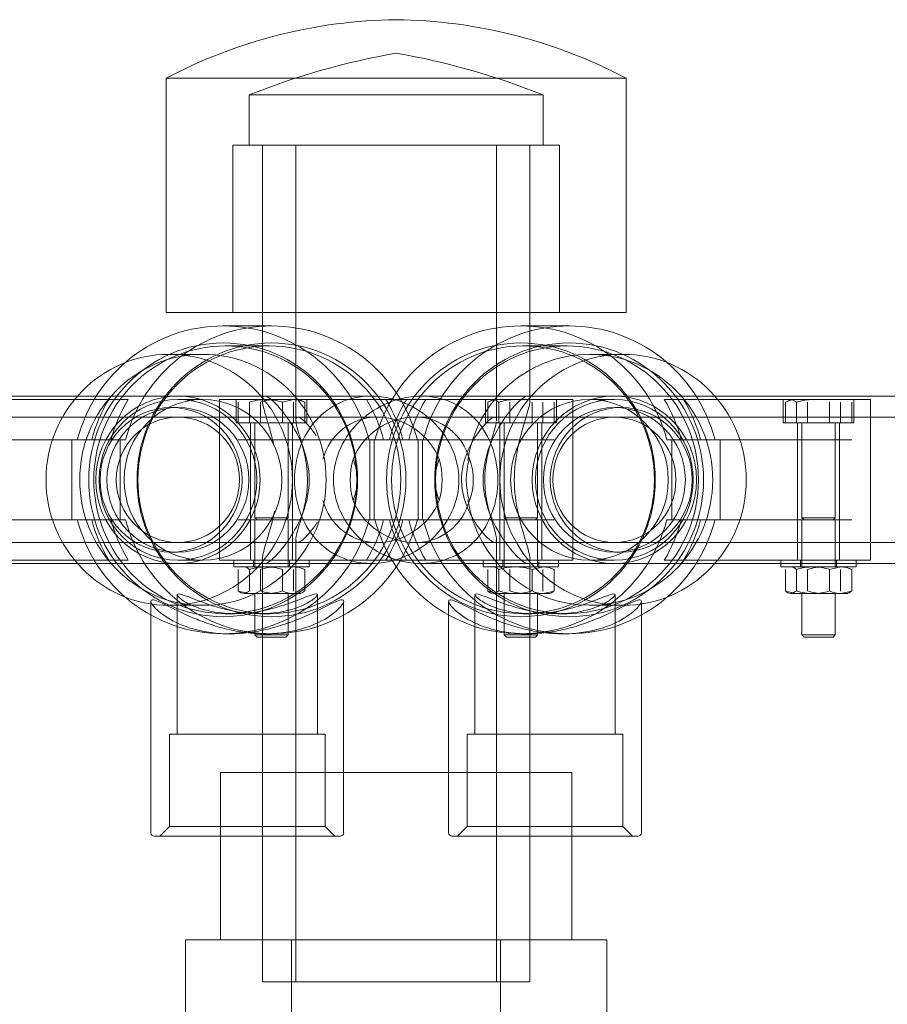
# Model space of a CAD drawing. Units: millimetres. Extents: x 563 to 2886, y -93 to 1522.
# Drawn here: x 992 to 1096, y 1125 to 1243 of the extents above; entities that cross this region are included whole.
import ezdxf
from ezdxf.lldxf.tags import DXFTag

# ---------------------------------------------------------------- set-up
doc = ezdxf.new("R2010")
doc.units = ezdxf.units.MM
for name, color, linetype in [('AS-RADON_315', 7, 'Continuous'), ('NAVRTAVKA_D32_1-', 7, 'Continuous'), ('PRECHOD_D32_1COL', 7, 'Continuous'), ('TR_D63_L100', 7, 'Continuous'), ('ZASLEPKA_D20', 7, 'Continuous'), ('ZASLEPKA_D40', 7, 'Continuous')]:
    doc.layers.add(name, color=color, linetype=linetype)
tags = doc.linetypes.add('HIDDEN2', pattern=[4.7625, 3.175, -1.5875]).pattern_tags.tags
tags[6:7] = [DXFTag(74, 4), DXFTag(75, 0), DXFTag(340, '0'), DXFTag(46, 0.0), DXFTag(50, 0.0), DXFTag(44, 0.0), DXFTag(45, 0.0)]
tags[4:5] = [DXFTag(74, 4), DXFTag(75, 0), DXFTag(340, '0'), DXFTag(46, 0.0), DXFTag(50, 0.0), DXFTag(44, 0.0), DXFTag(45, 0.0)]

# ---------------------------------------------------------------- blocks, each defined once
blk = doc.blocks.new('SE73')
at = {"layer": 'TR_D63_L100', "color": 7, "linetype": 'HIDDEN2', "lineweight": 20}
for points, knots in [([(1052.68, 1197.85), (1052.43, 1197.85), (1052.01, 1197.57), (1050.97, 1196.56), (1050.35, 1195.83), (1049.14, 1194.02), (1048.55, 1192.96), (1047.65, 1190.55), (1047.37, 1189.21), (1047.37, 1187.85)], [0.750521, 0.750521, 0.750521, 0.750521, 0.8125, 0.8125, 0.875, 0.875, 0.9375, 0.9375, 1, 1, 1, 1]), ([(1052.96, 1178.31), (1052.96, 1178.4), (1052.95, 1178.51), (1052.87, 1179.14), (1052.65, 1179.87), (1052.12, 1181.66), (1051.8, 1182.73), (1051.28, 1185.11), (1051.1, 1186.45), (1051.09, 1189.17), (1051.27, 1190.5), (1051.78, 1192.9), (1052.1, 1193.97), (1052.64, 1195.79), (1052.86, 1196.52), (1052.95, 1197.17), (1052.96, 1197.29), (1052.96, 1197.38)], [0.2977854, 0.2977854, 0.2977854, 0.2977854, 0.3125, 0.3125, 0.375, 0.375, 0.4375, 0.4375, 0.5, 0.5, 0.5625, 0.5625, 0.625, 0.625, 0.6875, 0.6875, 0.7028552, 0.7028552, 0.7028552, 0.7028552]), ([(1047.37, 1187.85), (1047.37, 1186.49), (1047.65, 1185.17), (1048.54, 1182.78), (1049.13, 1181.7), (1050.33, 1179.9), (1050.95, 1179.17), (1051.73, 1178.4), (1051.97, 1178.19), (1052.38, 1177.92), (1052.55, 1177.85), (1052.68, 1177.85), (1052.68, 1177.85), (1052.68, 1177.85)], [0, 0, 0, 0, 0.0625, 0.0625, 0.125, 0.125, 0.1875, 0.1875, 0.21875, 0.21875, 0.25, 0.25, 0.2507595, 0.2507595, 0.2507595, 0.2507595])]:
    blk.add_open_spline(points, degree=3, knots=knots, dxfattribs=at)
blk = doc.blocks.new('SE74')
at = {"layer": 'TR_D63_L100', "color": 7, "linetype": 'HIDDEN2', "lineweight": 20}
for points, knots in [([(1022.34, 1192), (1022.09, 1193.09), (1021.8, 1194.07), (1021.28, 1195.81), (1021.06, 1196.55), (1020.92, 1197.57), (1020.99, 1197.85), (1021.24, 1197.85)], [0.8174043, 0.8174043, 0.8174043, 0.8174043, 0.875, 0.875, 0.9375, 0.9375, 1, 1, 1, 1]), ([(1021.24, 1197.85), (1021.5, 1197.85), (1021.92, 1197.57), (1022.96, 1196.55), (1023.58, 1195.81), (1024.79, 1194.01), (1025.38, 1192.95), (1026.26, 1190.57), (1026.55, 1189.23), (1026.56, 1186.52), (1026.28, 1185.18), (1025.39, 1182.79), (1024.8, 1181.72), (1023.59, 1179.9), (1022.99, 1179.17), (1021.92, 1178.13), (1021.5, 1177.86), (1021.25, 1177.85), (1021.25, 1177.85), (1021.24, 1177.85)], [0, 0, 0, 0, 0.0625, 0.0625, 0.125, 0.125, 0.1875, 0.1875, 0.25, 0.25, 0.3125, 0.3125, 0.375, 0.375, 0.4375, 0.4375, 0.5, 0.5, 0.5004702, 0.5004702, 0.5004702, 0.5004702]), ([(1020.96, 1178.31), (1020.96, 1178.4), (1020.97, 1178.51), (1021.06, 1179.14), (1021.27, 1179.87), (1021.81, 1181.68), (1022.13, 1182.73), (1022.4, 1183.99), (1022.41, 1184.04), (1022.42, 1184.09)], [0.5478767, 0.5478767, 0.5478767, 0.5478767, 0.5625, 0.5625, 0.625, 0.625, 0.6875, 0.6875, 0.6901058, 0.6901058, 0.6901058, 0.6901058])]:
    blk.add_open_spline(points, degree=3, knots=knots, dxfattribs=at)
blk = doc.blocks.new('SE75')
at = {"layer": 'TR_D63_L100', "color": 7, "linetype": 'HIDDEN2', "lineweight": 20}
for points, knots in [([(1048.96, 1195), (1048.96, 1195.23), (1048.9, 1195.35), (1048.57, 1195.35), (1048.25, 1195.15), (1047.47, 1194.38), (1047, 1193.83), (1046.1, 1192.48), (1045.65, 1191.68), (1044.98, 1189.87), (1044.77, 1188.87), (1044.77, 1187.85)], [0.7028552, 0.7028552, 0.7028552, 0.7028552, 0.75, 0.75, 0.8125, 0.8125, 0.875, 0.875, 0.9375, 0.9375, 1, 1, 1, 1]), ([(1044.77, 1187.85), (1044.77, 1185.81), (1045.64, 1183.91), (1046.99, 1181.89), (1047.45, 1181.34), (1048.23, 1180.57), (1048.55, 1180.35), (1048.94, 1180.35), (1049, 1180.55), (1048.89, 1181.31), (1048.73, 1181.87), (1048.33, 1183.21), (1048.09, 1184.01), (1047.7, 1185.8), (1047.57, 1186.8), (1047.56, 1188.84), (1047.69, 1189.84), (1048.07, 1191.64), (1048.32, 1192.44), (1048.72, 1193.81), (1048.88, 1194.35), (1048.94, 1194.76), (1048.94, 1194.77), (1048.94, 1194.78)], [0, 0, 0, 0, 0.125, 0.125, 0.1875, 0.1875, 0.25, 0.25, 0.3125, 0.3125, 0.375, 0.375, 0.4375, 0.4375, 0.5, 0.5, 0.5625, 0.5625, 0.625, 0.625, 0.6875, 0.6875, 0.6892301, 0.6892301, 0.6892301, 0.6892301])]:
    blk.add_open_spline(points, degree=3, knots=knots, dxfattribs=at)
blk = doc.blocks.new('SE76')
at = {"layer": 'TR_D63_L100', "color": 7, "linetype": 'HIDDEN2', "lineweight": 20}
for points, knots in [([(1026.36, 1187.85), (1026.36, 1189.89), (1025.8, 1191.79), (1025.2, 1193.81), (1025.04, 1194.36), (1024.93, 1195.13), (1024.98, 1195.35), (1025.35, 1195.35), (1025.67, 1195.15), (1026.45, 1194.39), (1026.92, 1193.83), (1027.37, 1193.16), (1027.38, 1193.15), (1027.38, 1193.15)], [0, 0, 0, 0, 0.125, 0.125, 0.1875, 0.1875, 0.25, 0.25, 0.3125, 0.3125, 0.375, 0.375, 0.3754925, 0.3754925, 0.3754925, 0.3754925]), ([(1027.51, 1182.75), (1027.47, 1182.69), (1027.43, 1182.63), (1026.94, 1181.89), (1026.48, 1181.35), (1025.69, 1180.56), (1025.37, 1180.35), (1024.99, 1180.35), (1024.93, 1180.55), (1025.03, 1181.32), (1025.2, 1181.87), (1025.6, 1183.22), (1025.84, 1184.02), (1026.23, 1185.83), (1026.36, 1186.83), (1026.36, 1187.85)], [0.6197812, 0.6197812, 0.6197812, 0.6197812, 0.625, 0.625, 0.6875, 0.6875, 0.75, 0.75, 0.8125, 0.8125, 0.875, 0.875, 0.9375, 0.9375, 1, 1, 1, 1])]:
    blk.add_open_spline(points, degree=3, knots=knots, dxfattribs=at)
blk = doc.blocks.new('SE77')
at = {"layer": 'TR_D63_L100', "color": 7, "linetype": 'HIDDEN2', "lineweight": 20}
for p, q in [((1020.96, 1227.85), (1020.96, 1197.23)), ((1024.96, 1227.85), (1024.96, 1195)), ((1048.96, 1194.92), (1048.96, 1227.85)), ((1052.96, 1197.28), (1052.96, 1227.85)), ((1010.86, 1197.85), (899.42, 1197.85)), ((1033.98, 1197.85), (1010.86, 1197.85)), ((1052.65, 1197.85), (1039.94, 1197.85)), ((1174.51, 1197.85), (1052.65, 1197.85)), ((1010.86, 1195.35), (899.42, 1195.35)), ((1034.73, 1195.35), (1010.86, 1195.35)), ((1048.73, 1195.35), (1039.2, 1195.35)), ((1174.51, 1195.35), (1048.73, 1195.35)), ((1024.96, 1180.73), (1024.96, 1127.85)), ((1048.96, 1127.85), (1048.96, 1180.71)), ((899.42, 1180.35), (1010.86, 1180.35)), ((1010.86, 1180.35), (1034.73, 1180.35)), ((1039.19, 1180.35), (1048.73, 1180.35)), ((1048.73, 1180.35), (1174.51, 1180.35)), ((1020.96, 1178.37), (1020.96, 1127.85)), ((1052.96, 1127.85), (1052.96, 1178.33)), ((899.42, 1177.85), (1010.86, 1177.85)), ((1010.86, 1177.85), (1033.99, 1177.85)), ((1039.94, 1177.85), (1052.65, 1177.85)), ((1052.65, 1177.85), (1174.51, 1177.85)), ((1020.96, 1127.85), (1052.96, 1127.85))]:
    blk.add_line(p, q, dxfattribs=at)
for centre, radius, start, end in [((1040.26, 1187.85), 8.8, 163.6699, 196.3301), ((1025.86, 1187.85), 6.45, 337.4355, 22.5645), ((1048.07, 1187.85), 6.45, 157.4355, 202.5645), ((1033.66, 1187.85), 8.8, 343.6699, 16.3301), ((1053.62, 1187.85), 8.28, 162.6062, 197.3938), ((1039.45, 1187.85), 6.74, 338.4735, 21.5265)]:
    blk.add_arc(centre, radius, start, end, dxfattribs=at)
for centre, major_axis in [((1010.86, 1187.85), (0, 10)), ((1063.06, 1187.85), (0, 10)), ((1010.86, 1187.85), (0, 7.5)), ((1063.06, 1187.85), (0, 7.5))]:
    blk.add_ellipse(centre, major_axis=major_axis, ratio=0.982471, dxfattribs=at)
for points, knots in [([(1033.98, 1197.85), (1032.64, 1197.85), (1031.37, 1197.57), (1029.11, 1196.55), (1028.13, 1195.81), (1026.53, 1194.01), (1025.91, 1192.95), (1025.05, 1190.57), (1024.81, 1189.23), (1024.81, 1186.52), (1025.04, 1185.18), (1025.89, 1182.79), (1026.51, 1181.72), (1028.11, 1179.9), (1029.07, 1179.17), (1031.35, 1178.13), (1032.62, 1177.86), (1035.27, 1177.85), (1036.62, 1178.12), (1039.11, 1179.14), (1040.26, 1179.87), (1042.2, 1181.68), (1042.99, 1182.73), (1043.85, 1184.54), (1044.07, 1185.17), (1044.38, 1186.47), (1044.46, 1187.16), (1044.46, 1189.17), (1044.15, 1190.51), (1043.02, 1192.92), (1042.22, 1194), (1040.29, 1195.81), (1039.15, 1196.55), (1036.67, 1197.57), (1035.32, 1197.85), (1033.98, 1197.85)], [0, 0, 0, 0, 0.0625, 0.0625, 0.125, 0.125, 0.1875, 0.1875, 0.25, 0.25, 0.3125, 0.3125, 0.375, 0.375, 0.4375, 0.4375, 0.5, 0.5, 0.5625, 0.5625, 0.625, 0.625, 0.6875, 0.6875, 0.71875, 0.71875, 0.75, 0.75, 0.8125, 0.8125, 0.875, 0.875, 0.9375, 0.9375, 1, 1, 1, 1]), ([(1039.94, 1197.85), (1041.28, 1197.85), (1042.56, 1197.57), (1044.81, 1196.55), (1045.8, 1195.81), (1047.39, 1194.01), (1048.02, 1192.95), (1048.88, 1190.57), (1049.11, 1189.23), (1049.12, 1186.52), (1048.89, 1185.18), (1048.03, 1182.79), (1047.41, 1181.72), (1045.81, 1179.9), (1044.85, 1179.17), (1042.57, 1178.13), (1041.31, 1177.86), (1038.65, 1177.85), (1037.3, 1178.12), (1034.81, 1179.14), (1033.67, 1179.87), (1031.72, 1181.68), (1030.93, 1182.73), (1030.07, 1184.54), (1029.85, 1185.17), (1029.55, 1186.47), (1029.47, 1187.16), (1029.46, 1189.17), (1029.78, 1190.51), (1030.9, 1192.92), (1031.7, 1194), (1033.64, 1195.81), (1034.78, 1196.55), (1037.26, 1197.57), (1038.61, 1197.85), (1039.94, 1197.85)], [0, 0, 0, 0, 0.0625, 0.0625, 0.125, 0.125, 0.1875, 0.1875, 0.25, 0.25, 0.3125, 0.3125, 0.375, 0.375, 0.4375, 0.4375, 0.5, 0.5, 0.5625, 0.5625, 0.625, 0.625, 0.6875, 0.6875, 0.71875, 0.71875, 0.75, 0.75, 0.8125, 0.8125, 0.875, 0.875, 0.9375, 0.9375, 1, 1, 1, 1]), ([(1042.11, 1190.32), (1041.54, 1191.79), (1040.49, 1193.04), (1037.9, 1194.82), (1036.29, 1195.35), (1033.13, 1195.35), (1031.67, 1194.81), (1029.43, 1193.02), (1028.64, 1191.8), (1028.2, 1190.32)], [0, 0, 0, 0, 0.25, 0.25, 0.5, 0.5, 0.75, 0.75, 1, 1, 1, 1]), ([(1031.81, 1190.32), (1032.39, 1191.79), (1033.43, 1193.04), (1036.03, 1194.82), (1037.63, 1195.35), (1040.8, 1195.35), (1042.25, 1194.81), (1044.5, 1193.02), (1045.29, 1191.8), (1045.72, 1190.32)], [0, 0, 0, 0, 0.25, 0.25, 0.5, 0.5, 0.75, 0.75, 1, 1, 1, 1]), ([(1028.2, 1185.38), (1028.63, 1183.91), (1029.45, 1182.66), (1031.67, 1180.89), (1033.14, 1180.35), (1036.29, 1180.35), (1037.9, 1180.88), (1040.5, 1182.67), (1041.54, 1183.91), (1042.11, 1185.38)], [0, 0, 0, 0, 0.25, 0.25, 0.5, 0.5, 0.75, 0.75, 1, 1, 1, 1]), ([(1045.72, 1185.38), (1045.29, 1183.91), (1044.48, 1182.66), (1042.25, 1180.89), (1040.78, 1180.35), (1037.64, 1180.35), (1036.03, 1180.88), (1033.42, 1182.67), (1032.39, 1183.91), (1031.81, 1185.38)], [0, 0, 0, 0, 0.25, 0.25, 0.5, 0.5, 0.75, 0.75, 1, 1, 1, 1])]:
    blk.add_open_spline(points, degree=3, knots=knots, dxfattribs=at)
blk = doc.blocks.new('SE78')
at = {"layer": 'PRECHOD_D32_1COL', "color": 7, "linetype": 'HIDDEN2', "lineweight": 20}
for p, q in [((1015.96, 1152.85), (1057.96, 1152.85)), ((1015.96, 1152.85), (1015.96, 1132.85)), ((1057.96, 1132.85), (1057.96, 1152.85)), ((1011.76, 1132.85), (1062.16, 1132.85)), ((1011.76, 1132.85), (1011.76, 1090.85)), ((1024.46, 1132.85), (1024.46, 1106.15)), ((1049.46, 1106.15), (1049.46, 1132.85)), ((1062.16, 1090.85), (1062.16, 1132.85)), ((1021, 1106.15), (1052.92, 1106.15)), ((1021, 1106.15), (1021, 1091.51)), ((1052.92, 1091.51), (1052.92, 1106.15)), ((1021, 1091.51), (1020.34, 1090.85)), ((1021, 1091.51), (1052.92, 1091.51)), ((1053.59, 1090.85), (1052.92, 1091.51))]:
    blk.add_line(p, q, dxfattribs=at)
blk = doc.blocks.new('SE79')
at = {"layer": 'ZASLEPKA_D40', "color": 7, "linetype": 'HIDDEN2', "lineweight": 20}
for p, q in [((1009.46, 1235.85), (1064.46, 1235.85)), ((1009.46, 1235.85), (1009.46, 1207.85)), ((1064.46, 1207.85), (1064.46, 1235.85)), ((1019.39, 1233.85), (1054.53, 1233.85)), ((1019.39, 1233.85), (1019.39, 1227.85)), ((1054.53, 1227.85), (1054.53, 1233.85)), ((1017.44, 1227.85), (1056.49, 1227.85)), ((1017.44, 1227.85), (1017.44, 1207.85)), ((1056.49, 1207.85), (1056.49, 1227.85)), ((1009.46, 1207.85), (1064.46, 1207.85))]:
    blk.add_line(p, q, dxfattribs=at)
for centre, radius, start, end in [((1037.59, 1182.85), 60, 90.6025, 117.9596), ((1036.33, 1182.85), 60, 62.0404, 89.3975), ((1052.44, 1151.08), 89.13, 100, 111.7659), ((1021.49, 1151.08), 89.13, 68.2341, 80)]:
    blk.add_arc(centre, radius, start, end, dxfattribs=at)
blk = doc.blocks.new('SE81')
at = {"layer": 'ZASLEPKA_D20', "color": 7, "linetype": 'HIDDEN2', "lineweight": 20}
for start_param, end_param in [(0, 4.556744), (4.869604, 6.283185)]:
    blk.add_ellipse((1060.08, 1187.85), major_axis=(0, -15), ratio=0.982471, start_param=start_param, end_param=end_param, dxfattribs=at)
blk = doc.blocks.new('SE82')
at = {"layer": 'ZASLEPKA_D20', "color": 7, "linetype": 'HIDDEN2', "lineweight": 20}
for p, q in [((1064.1, 1202.85), (1060.08, 1202.85)), ((1063.06, 1197.45), (1060.08, 1197.45)), ((1063.88, 1196.49), (1063.06, 1196.49)), ((1060.08, 1178.25), (1063.06, 1178.25)), ((1063.06, 1179.21), (1063.88, 1179.21)), ((1060.08, 1172.85), (1064.1, 1172.85))]:
    blk.add_line(p, q, dxfattribs=at)
for centre, major_axis in [((1064.1, 1187.85), (0, 15)), ((1060.08, 1187.85), (0, -9.6)), ((1063.06, 1187.85), (0, -9.6)), ((1063.06, 1187.85), (0, 8.64)), ((1063.88, 1187.85), (0, -8.64))]:
    blk.add_ellipse(centre, major_axis=major_axis, ratio=0.982471, dxfattribs=at)
blk = doc.blocks.new('SE88')
at = {"layer": 'ZASLEPKA_D20', "color": 7, "linetype": 'HIDDEN2', "lineweight": 20}
for p, q in [((1013.85, 1202.85), (1009.82, 1202.85)), ((1013.85, 1197.45), (1010.86, 1197.45)), ((1010.86, 1196.49), (1010.04, 1196.49)), ((1010.04, 1179.21), (1010.86, 1179.21)), ((1010.86, 1178.25), (1013.85, 1178.25)), ((1009.82, 1172.85), (1013.85, 1172.85))]:
    blk.add_line(p, q, dxfattribs=at)
for centre, major_axis in [((1009.82, 1187.85), (0, -15)), ((1013.85, 1187.85), (0, -15)), ((1010.86, 1187.85), (0, -9.6)), ((1013.85, 1187.85), (0, -9.6)), ((1010.04, 1187.85), (0, 8.64)), ((1010.86, 1187.85), (0, 8.64))]:
    blk.add_ellipse(centre, major_axis=major_axis, ratio=0.982471, dxfattribs=at)
blk = doc.blocks.new('SE89')
at = {"layer": 'NAVRTAVKA_D32_1-', "color": 7, "linetype": 'HIDDEN2', "lineweight": 20}
for p, q in [((1022.05, 1206.25), (1016.27, 1206.25)), ((1021.8, 1203.85), (1016.52, 1203.85)), ((980.24, 1197.45), (985.29, 1197.45)), ((980.24, 1197.45), (980.24, 1178.25)), ((982.2, 1197.45), (982.2, 1194.65)), ((982.47, 1197.14), (982.47, 1194.65)), ((983.81, 1197.14), (983.81, 1194.65)), ((985.11, 1197.14), (985.11, 1194.65)), ((1002.58, 1197.45), (985.29, 1197.45)), ((987.78, 1197.14), (989.09, 1197.45)), ((987.78, 1197.14), (987.78, 1194.65)), ((989.08, 1197.14), (989.08, 1194.65)), ((990.41, 1197.14), (989.75, 1197.45)), ((990.41, 1197.14), (990.41, 1194.65)), ((990.68, 1194.65), (990.68, 1197.45)), ((1004.89, 1197.45), (1002.58, 1197.45)), ((1050.72, 1197.45), (1033.43, 1197.45)), ((1047.63, 1197.45), (1047.63, 1194.65)), ((1047.91, 1197.14), (1048.57, 1197.45)), ((1047.91, 1197.14), (1047.91, 1194.65)), ((1049.24, 1197.14), (1049.24, 1194.65)), ((1050.54, 1197.14), (1050.54, 1194.65)), ((1058.08, 1197.45), (1050.72, 1197.45)), ((1053.21, 1197.14), (1053.21, 1194.65)), ((1054.51, 1197.14), (1054.51, 1194.65)), ((1055.85, 1197.14), (1055.85, 1194.65)), ((1056.12, 1194.65), (1056.12, 1197.45)), ((1058.08, 1178.25), (1058.08, 1197.45)), ((990.68, 1194.65), (982.2, 1194.65)), ((983.94, 1194.65), (983.94, 1178.25)), ((984.44, 1194.65), (984.44, 1183.32)), ((988.44, 1183.32), (988.44, 1194.65)), ((988.94, 1178.25), (988.94, 1194.65)), ((1056.12, 1194.65), (1047.63, 1194.65)), ((1049.38, 1194.65), (1049.38, 1178.25)), ((1049.88, 1194.65), (1049.88, 1183.32)), ((1053.88, 1183.32), (1053.88, 1194.65)), ((1054.38, 1178.25), (1054.38, 1194.65)), ((998.19, 1192.65), (982.45, 1192.65)), ((998.19, 1192.65), (998.82, 1192.65)), ((998.19, 1183.05), (998.19, 1192.65)), ((998.82, 1192.65), (1000.55, 1192.65)), ((1000.55, 1192.65), (1002.86, 1192.65)), ((1002.86, 1192.65), (1004.6, 1192.65)), ((1003.97, 1192.65), (1003.97, 1183.05)), ((1033.72, 1192.65), (1034.35, 1192.65)), ((1034.35, 1192.65), (1053.86, 1192.65)), ((1034.35, 1192.65), (1034.35, 1183.05)), ((1040.13, 1183.05), (1040.13, 1192.65)), ((1053.86, 1192.65), (1055.87, 1192.65)), ((998.19, 1183.05), (982.45, 1183.05)), ((988.44, 1183.32), (984.44, 1183.32)), ((984.44, 1183.32), (984.71, 1183.05)), ((984.44, 1183.05), (984.44, 1177.45)), ((988.17, 1183.05), (988.44, 1183.32)), ((988.44, 1177.45), (988.44, 1183.05)), ((998.82, 1183.05), (998.19, 1183.05)), ((1000.55, 1183.05), (998.82, 1183.05)), ((1000.55, 1183.05), (1002.86, 1183.05)), ((1004.6, 1183.05), (1002.86, 1183.05)), ((1034.35, 1183.05), (1033.72, 1183.05)), ((1034.35, 1183.05), (1053.86, 1183.05)), ((1053.88, 1183.32), (1049.88, 1183.32)), ((1049.88, 1183.32), (1050.15, 1183.05)), ((1049.88, 1183.05), (1049.88, 1177.45)), ((1053.61, 1183.05), (1053.88, 1183.32)), ((1053.88, 1183.05), (1053.86, 1183.05)), ((1053.88, 1183.05), (1055.87, 1183.05)), ((1053.88, 1177.45), (1053.88, 1183.05)), ((980.24, 1178.25), (985.29, 1178.25)), ((981.94, 1178.25), (981.94, 1177.45)), ((984.29, 1178.25), (984.29, 1177.45)), ((1002.58, 1178.25), (985.29, 1178.25)), ((988.59, 1177.45), (988.59, 1178.25)), ((990.94, 1177.45), (990.94, 1178.25)), ((1004.89, 1178.25), (1002.58, 1178.25)), ((1050.72, 1178.25), (1033.43, 1178.25)), ((1047.38, 1178.25), (1047.38, 1177.45)), ((1049.73, 1178.25), (1049.73, 1177.45)), ((1058.08, 1178.25), (1050.72, 1178.25)), ((1054.03, 1177.45), (1054.03, 1178.25)), ((1056.38, 1177.45), (1056.38, 1178.25)), ((990.94, 1177.45), (981.94, 1177.45)), ((982.47, 1174.56), (982.47, 1177.14)), ((983.81, 1174.56), (983.81, 1177.14)), ((985.11, 1174.56), (985.11, 1177.14)), ((987.78, 1177.14), (989.09, 1177.45)), ((987.78, 1174.56), (987.78, 1177.14)), ((989.08, 1174.56), (989.08, 1177.14)), ((990.41, 1174.56), (990.41, 1177.14)), ((1056.38, 1177.45), (1047.38, 1177.45)), ((1047.91, 1174.56), (1047.91, 1177.14)), ((1049.24, 1174.56), (1049.24, 1177.14)), ((1050.54, 1174.56), (1050.54, 1177.14)), ((1053.21, 1177.14), (1054.53, 1177.45)), ((1053.21, 1174.56), (1053.21, 1177.14)), ((1054.51, 1174.56), (1054.51, 1177.14)), ((1055.85, 1174.56), (1055.85, 1177.14)), ((982.47, 1174.56), (983.79, 1174.25)), ((983.81, 1174.56), (983.14, 1174.25)), ((990.41, 1174.56), (989.09, 1174.25)), ((1047.91, 1174.56), (1049.22, 1174.25)), ((1049.24, 1174.56), (1048.57, 1174.25)), ((1055.85, 1174.56), (1054.53, 1174.25)), ((983.14, 1174.25), (985.79, 1174.25)), ((984.44, 1174.25), (984.44, 1169.32)), ((985.79, 1174.25), (989.09, 1174.25)), ((988.44, 1169.32), (988.44, 1174.25)), ((989.09, 1174.25), (989.94, 1174.25)), ((1010.78, 1174.13), (1010.78, 1157.45)), ((1027.54, 1157.45), (1027.54, 1174.08)), ((1048.57, 1174.25), (1051.22, 1174.25)), ((1049.88, 1174.25), (1049.88, 1169.32)), ((1051.22, 1174.25), (1054.53, 1174.25)), ((1053.88, 1169.32), (1053.88, 1174.25)), ((1054.53, 1174.25), (1055.38, 1174.25)), ((1007.63, 1173.29), (1007.63, 1145.67)), ((1030.68, 1145.67), (1030.68, 1173.27)), ((1016.52, 1171.85), (1017.61, 1171.85)), ((1020.72, 1171.85), (1021.8, 1171.85)), ((988.44, 1169.32), (984.44, 1169.32)), ((984.44, 1169.32), (984.71, 1169.05)), ((988.17, 1169.05), (984.71, 1169.05)), ((988.17, 1169.05), (988.44, 1169.32)), ((1016.27, 1169.45), (1017.03, 1169.45)), ((1021.31, 1169.45), (1022.05, 1169.45)), ((1053.88, 1169.32), (1049.88, 1169.32)), ((1049.88, 1169.32), (1050.15, 1169.05)), ((1053.61, 1169.05), (1050.15, 1169.05)), ((1053.61, 1169.05), (1053.88, 1169.32)), ((1009.84, 1157.45), (1028.48, 1157.45)), ((1009.84, 1157.45), (1009.84, 1146.41)), ((1028.48, 1146.41), (1028.48, 1157.45)), ((1009.84, 1146.41), (1008.68, 1145.25)), ((1009.84, 1146.41), (1028.48, 1146.41)), ((1029.64, 1145.25), (1028.48, 1146.41)), ((1030.27, 1145.25), (1008.05, 1145.25))]:
    blk.add_line(p, q, dxfattribs=at)
for centre, radius, start, end in [((985.87, 1190.48), 6.97, 90.6556, 107.2411), ((987.18, 1190.48), 6.97, 90.6556, 107.2411), ((985.71, 1190.48), 6.97, 72.7648, 89.3385), ((989.02, 1194.21), 3.24, 64.5796, 88.7514), ((1049.29, 1194.21), 3.24, 91.2486, 115.4204), ((1048.49, 1196.41), 1.04, 44.2078, 85.5315), ((1051.3, 1190.48), 6.97, 90.6556, 107.2411), ((983.06, 1176.41), 1.04, 44.2078, 85.5315), ((985.87, 1170.48), 6.97, 90.6615, 107.2352), ((985.71, 1170.48), 6.97, 72.7589, 89.3444), ((989.02, 1174.21), 3.24, 64.5796, 88.7514), ((1048.49, 1176.41), 1.04, 44.2078, 85.5315), ((1051.3, 1170.48), 6.97, 90.6615, 107.2352), ((1051.14, 1170.48), 6.97, 72.7589, 89.3444), ((1054.46, 1174.21), 3.24, 64.5796, 88.7514), ((983.22, 1175.29), 1.04, 224.2078, 265.5315), ((985.87, 1181.22), 6.97, 252.7648, 269.3385), ((987.18, 1181.22), 6.97, 252.7648, 269.3385), ((985.71, 1181.22), 6.97, 270.6556, 287.2411), ((989.17, 1177.49), 3.24, 244.5796, 268.7514), ((989.67, 1175.29), 1.04, 274.4685, 315.7922), ((1048.65, 1175.29), 1.04, 224.2078, 265.5315), ((1051.3, 1181.22), 6.97, 252.7648, 269.3385), ((1052.61, 1181.22), 6.97, 252.7648, 269.3385), ((1051.14, 1181.22), 6.97, 270.6556, 287.2411), ((1054.6, 1177.49), 3.24, 244.5796, 268.7514), ((1055.1, 1175.29), 1.04, 274.4685, 315.7922), ((1008.05, 1145.67), 0.419, 180, 270), ((1030.27, 1145.67), 0.419, 270, 0)]:
    blk.add_arc(centre, radius, start, end, dxfattribs=at)
for centre, major_axis, start_param, end_param in [((1016.27, 1187.85), (0, -18.4), 1.834719, 4.448466), ((1022.05, 1187.85), (0, -18.4), 1.834719, 4.448466), ((1018, 1187.85), (0, 18.4), 1.021908, 1.306873), ((1020.32, 1187.85), (0, 18.4), 1.021908, 1.306873), ((1018, 1187.85), (0, 18.4), 4.976312, 5.261277), ((1020.32, 1187.85), (0, 18.4), 4.976312, 5.261277), ((1016.27, 1187.85), (0, 18.4), 1.834719, 4.448466), ((1018, 1187.85), (0, -18.4), 4.976312, 5.261277), ((1020.32, 1187.85), (0, -18.4), 4.976312, 5.261277), ((1022.05, 1187.85), (0, 18.4), 1.834719, 4.448466), ((1018, 1187.85), (0, -18.4), 1.021908, 1.306873), ((1020.32, 1187.85), (0, -18.4), 1.021908, 1.306873)]:
    blk.add_ellipse(centre, major_axis=major_axis, ratio=0.982471, start_param=start_param, end_param=end_param, dxfattribs=at)
for centre, major_axis in [((1016.27, 1187.85), (0, 16.36)), ((1022.05, 1187.85), (0, -16.36)), ((1016.52, 1187.85), (0, 16)), ((1021.8, 1187.85), (0, 16))]:
    blk.add_ellipse(centre, major_axis=major_axis, ratio=0.982471, dxfattribs=at)
for points, knots in [([(1021.31, 1169.45), (1022.08, 1169.45), (1022.82, 1169.5), (1024.24, 1169.69), (1024.92, 1169.83), (1026.81, 1170.36), (1027.87, 1170.85), (1029.51, 1171.87), (1030.11, 1172.41), (1030.74, 1173.23), (1030.78, 1173.5), (1030.2, 1173.51), (1029.6, 1173.24), (1027.95, 1172.42), (1026.9, 1171.89), (1024.47, 1170.85), (1023.12, 1170.37), (1020.88, 1169.84), (1020.13, 1169.7), (1018.6, 1169.5), (1017.82, 1169.45), (1015.52, 1169.45), (1014.06, 1169.65), (1011.54, 1170.35), (1010.47, 1170.84), (1008.81, 1171.86), (1008.22, 1172.4), (1007.74, 1173.02), (1007.65, 1173.2), (1007.62, 1173.44), (1007.69, 1173.51), (1008.12, 1173.51), (1008.72, 1173.24), (1010.38, 1172.42), (1011.43, 1171.88), (1013.25, 1171.11), (1013.89, 1170.86), (1015.25, 1170.4), (1015.98, 1170.18), (1017.45, 1169.83), (1018.2, 1169.69), (1019.75, 1169.5), (1020.54, 1169.45), (1021.31, 1169.45)], [0, 0, 0, 0, 0.03125, 0.03125, 0.0625, 0.0625, 0.125, 0.125, 0.1875, 0.1875, 0.25, 0.25, 0.3125, 0.3125, 0.375, 0.375, 0.4375, 0.4375, 0.46875, 0.46875, 0.5, 0.5, 0.5625, 0.5625, 0.625, 0.625, 0.6875, 0.6875, 0.71875, 0.71875, 0.75, 0.75, 0.8125, 0.8125, 0.875, 0.875, 0.90625, 0.90625, 0.9375, 0.9375, 0.96875, 0.96875, 1, 1, 1, 1]), ([(1020.72, 1171.85), (1021.83, 1171.85), (1022.88, 1171.97), (1024.7, 1172.39), (1025.49, 1172.69), (1026.69, 1173.29), (1027.13, 1173.61), (1027.58, 1174.07), (1027.6, 1174.22), (1027.19, 1174.22), (1026.76, 1174.08), (1025.55, 1173.61), (1024.78, 1173.3), (1023.01, 1172.69), (1022, 1172.4), (1019.86, 1171.98), (1018.72, 1171.85), (1016.53, 1171.85), (1015.47, 1171.97), (1013.62, 1172.39), (1012.84, 1172.68), (1011.63, 1173.29), (1011.19, 1173.6), (1010.74, 1174.07), (1010.72, 1174.22), (1011.12, 1174.22), (1011.55, 1174.08), (1012.76, 1173.61), (1013.54, 1173.3), (1015.32, 1172.69), (1016.33, 1172.39), (1018.47, 1171.98), (1019.61, 1171.85), (1020.72, 1171.85)], [0, 0, 0, 0, 0.0625, 0.0625, 0.125, 0.125, 0.1875, 0.1875, 0.25, 0.25, 0.3125, 0.3125, 0.375, 0.375, 0.4375, 0.4375, 0.5, 0.5, 0.5625, 0.5625, 0.625, 0.625, 0.6875, 0.6875, 0.75, 0.75, 0.8125, 0.8125, 0.875, 0.875, 0.9375, 0.9375, 1, 1, 1, 1])]:
    blk.add_open_spline(points, degree=3, knots=knots, dxfattribs=at)
blk = doc.blocks.new('SE94')
at = {"layer": 'NAVRTAVKA_D32_1-', "color": 7, "linetype": 'HIDDEN2', "lineweight": 20}
for p, q in [((1057.65, 1206.25), (1051.88, 1206.25)), ((1057.4, 1203.85), (1052.13, 1203.85)), ((1015.85, 1197.45), (1020.89, 1197.45)), ((1015.85, 1197.45), (1015.85, 1178.25)), ((1017.81, 1197.45), (1017.81, 1194.65)), ((1018.08, 1197.14), (1018.08, 1194.65)), ((1019.41, 1197.14), (1019.41, 1194.65)), ((1020.72, 1197.14), (1020.72, 1194.65)), ((1033.43, 1197.45), (1020.89, 1197.45)), ((1023.38, 1197.14), (1024.7, 1197.45)), ((1023.38, 1197.14), (1023.38, 1194.65)), ((1024.69, 1197.14), (1024.69, 1194.65)), ((1026.02, 1197.14), (1025.35, 1197.45)), ((1026.02, 1197.14), (1026.02, 1194.65)), ((1026.29, 1194.65), (1026.29, 1197.45)), ((1086.33, 1197.45), (1069.03, 1197.45)), ((1083.24, 1197.45), (1083.24, 1194.65)), ((1083.51, 1197.14), (1084.18, 1197.45)), ((1083.51, 1197.14), (1083.51, 1194.65)), ((1084.84, 1197.14), (1084.84, 1194.65)), ((1086.15, 1197.14), (1086.15, 1194.65)), ((1093.68, 1197.45), (1086.33, 1197.45)), ((1088.81, 1197.14), (1088.81, 1194.65)), ((1090.12, 1197.14), (1090.12, 1194.65)), ((1091.45, 1197.14), (1091.45, 1194.65)), ((1091.72, 1194.65), (1091.72, 1197.45)), ((1093.68, 1178.25), (1093.68, 1197.45)), ((1017.81, 1194.65), (1026.29, 1194.65)), ((1019.55, 1194.65), (1019.55, 1178.25)), ((1020.05, 1194.65), (1020.05, 1183.32)), ((1024.05, 1183.32), (1024.05, 1194.65)), ((1024.55, 1178.25), (1024.55, 1194.65)), ((1083.24, 1194.65), (1091.72, 1194.65)), ((1084.98, 1194.65), (1084.98, 1178.25)), ((1085.48, 1194.65), (1085.48, 1183.32)), ((1089.48, 1183.32), (1089.48, 1194.65)), ((1089.98, 1178.25), (1089.98, 1194.65)), ((1033.72, 1192.65), (1018.05, 1192.65)), ((1033.8, 1183.05), (1033.8, 1192.65)), ((1039.58, 1192.65), (1039.58, 1183.05)), ((1069.33, 1192.65), (1069.95, 1192.65)), ((1069.95, 1192.65), (1089.46, 1192.65)), ((1069.95, 1192.65), (1069.95, 1183.05)), ((1075.73, 1183.05), (1075.73, 1192.65)), ((1089.46, 1192.65), (1091.48, 1192.65)), ((1033.72, 1183.05), (1018.05, 1183.05)), ((1020.05, 1183.32), (1024.05, 1183.32)), ((1020.05, 1183.32), (1020.32, 1183.05)), ((1020.05, 1183.05), (1020.05, 1177.45)), ((1023.78, 1183.05), (1024.05, 1183.32)), ((1024.05, 1177.45), (1024.05, 1183.05)), ((1069.95, 1183.05), (1069.33, 1183.05)), ((1069.95, 1183.05), (1089.46, 1183.05)), ((1085.48, 1183.32), (1089.48, 1183.32)), ((1085.48, 1183.32), (1085.75, 1183.05)), ((1085.48, 1183.05), (1085.48, 1177.45)), ((1089.21, 1183.05), (1089.48, 1183.32)), ((1089.46, 1183.05), (1089.48, 1183.05)), ((1089.48, 1183.05), (1091.48, 1183.05)), ((1089.48, 1177.45), (1089.48, 1183.05)), ((1015.85, 1178.25), (1020.89, 1178.25)), ((1017.55, 1178.25), (1017.55, 1177.45)), ((1019.9, 1178.25), (1019.9, 1177.45)), ((1033.43, 1178.25), (1020.89, 1178.25)), ((1024.2, 1177.45), (1024.2, 1178.25)), ((1026.55, 1177.45), (1026.55, 1178.25)), ((1086.33, 1178.25), (1069.03, 1178.25)), ((1082.98, 1178.25), (1082.98, 1177.45)), ((1085.33, 1178.25), (1085.33, 1177.45)), ((1093.68, 1178.25), (1086.33, 1178.25)), ((1089.63, 1177.45), (1089.63, 1178.25)), ((1091.98, 1177.45), (1091.98, 1178.25)), ((1017.55, 1177.45), (1026.55, 1177.45)), ((1018.08, 1174.56), (1018.08, 1177.14)), ((1019.41, 1174.56), (1019.41, 1177.14)), ((1020.72, 1174.56), (1020.72, 1177.14)), ((1023.38, 1174.56), (1023.38, 1177.14)), ((1024.69, 1174.56), (1024.69, 1177.14)), ((1026.02, 1174.56), (1026.02, 1177.14)), ((1082.98, 1177.45), (1091.98, 1177.45)), ((1083.51, 1174.56), (1083.51, 1177.14)), ((1084.84, 1174.56), (1084.84, 1177.14)), ((1086.15, 1174.56), (1086.15, 1177.14)), ((1088.81, 1177.14), (1090.13, 1177.45)), ((1088.81, 1174.56), (1088.81, 1177.14)), ((1090.12, 1174.56), (1090.12, 1177.14)), ((1091.45, 1174.56), (1091.45, 1177.14)), ((1018.08, 1174.56), (1019.4, 1174.25)), ((1019.41, 1174.56), (1018.74, 1174.25)), ((1083.51, 1174.56), (1084.83, 1174.25)), ((1084.84, 1174.56), (1084.18, 1174.25)), ((1091.45, 1174.56), (1090.13, 1174.25)), ((1018.74, 1174.25), (1021.4, 1174.25)), ((1020.05, 1174.25), (1020.05, 1169.32)), ((1021.4, 1174.25), (1024.7, 1174.25)), ((1024.05, 1169.32), (1024.05, 1174.25)), ((1024.7, 1174.25), (1025.55, 1174.25)), ((1046.38, 1174.08), (1046.38, 1157.45)), ((1063.15, 1157.45), (1063.15, 1174.13)), ((1084.18, 1174.25), (1086.83, 1174.25)), ((1085.48, 1174.25), (1085.48, 1169.32)), ((1086.83, 1174.25), (1090.13, 1174.25)), ((1089.48, 1169.32), (1089.48, 1174.25)), ((1090.13, 1174.25), (1090.98, 1174.25)), ((1043.24, 1173.27), (1043.24, 1145.67)), ((1066.29, 1145.67), (1066.29, 1173.29)), ((1052.13, 1171.85), (1053.2, 1171.85)), ((1056.31, 1171.85), (1057.4, 1171.85)), ((1020.05, 1169.32), (1024.05, 1169.32)), ((1020.05, 1169.32), (1020.32, 1169.05)), ((1020.32, 1169.05), (1023.78, 1169.05)), ((1023.78, 1169.05), (1024.05, 1169.32)), ((1051.88, 1169.45), (1052.62, 1169.45)), ((1056.9, 1169.45), (1057.65, 1169.45)), ((1085.48, 1169.32), (1089.48, 1169.32)), ((1085.48, 1169.32), (1085.75, 1169.05)), ((1085.75, 1169.05), (1089.21, 1169.05)), ((1089.21, 1169.05), (1089.48, 1169.32)), ((1064.08, 1157.45), (1045.45, 1157.45)), ((1045.45, 1157.45), (1045.45, 1146.41)), ((1064.08, 1146.41), (1064.08, 1157.45)), ((1045.45, 1146.41), (1044.29, 1145.25)), ((1064.08, 1146.41), (1045.45, 1146.41)), ((1065.24, 1145.25), (1064.08, 1146.41)), ((1043.66, 1145.25), (1065.87, 1145.25))]:
    blk.add_line(p, q, dxfattribs=at)
for centre, radius, start, end in [((1021.48, 1190.48), 6.97, 90.6615, 107.2352), ((1022.78, 1190.48), 6.97, 90.6615, 107.2352), ((1021.32, 1190.48), 6.97, 72.7589, 89.3444), ((1024.63, 1194.21), 3.24, 64.5796, 88.7514), ((1084.9, 1194.21), 3.24, 91.2486, 115.4204), ((1084.1, 1196.41), 1.04, 44.2078, 85.5315), ((1086.91, 1190.48), 6.97, 90.6615, 107.2352), ((1018.66, 1176.41), 1.04, 44.2078, 85.5315), ((1021.48, 1170.48), 6.97, 90.6556, 107.2411), ((1022.78, 1170.48), 6.97, 90.6556, 107.2411), ((1021.32, 1170.48), 6.97, 72.7648, 89.3385), ((1024.63, 1174.21), 3.24, 64.5796, 88.7514), ((1084.1, 1176.41), 1.04, 44.2078, 85.5315), ((1086.91, 1170.48), 6.97, 90.6556, 107.2411), ((1088.21, 1170.48), 6.97, 90.6556, 107.2411), ((1086.75, 1170.48), 6.97, 72.7648, 89.3385), ((1090.06, 1174.21), 3.24, 64.5796, 88.7514), ((1018.83, 1175.29), 1.04, 224.2078, 265.5315), ((1022.78, 1181.22), 6.97, 252.7589, 269.3444), ((1021.32, 1181.22), 6.97, 270.6615, 287.2352), ((1024.77, 1177.49), 3.24, 244.5796, 268.7514), ((1025.27, 1175.29), 1.04, 274.4685, 315.7922), ((1084.26, 1175.29), 1.04, 224.2078, 265.5315), ((1086.91, 1181.22), 6.97, 252.7589, 269.3444), ((1088.21, 1181.22), 6.97, 252.7589, 269.3444), ((1086.75, 1181.22), 6.97, 270.6615, 287.2352), ((1090.2, 1177.49), 3.24, 244.5796, 268.7514), ((1090.7, 1175.29), 1.04, 274.4685, 315.7922), ((1043.66, 1145.67), 0.419, 180, 270), ((1065.87, 1145.67), 0.419, 270, 0)]:
    blk.add_arc(centre, radius, start, end, dxfattribs=at)
for centre, major_axis, start_param, end_param in [((1051.88, 1187.85), (0, -18.4), 1.834719, 4.448466), ((1057.65, 1187.85), (0, -18.4), 1.834719, 4.448466), ((1053.61, 1187.85), (0, 18.4), 1.021908, 1.306873), ((1055.92, 1187.85), (0, 18.4), 1.021908, 1.306873), ((1053.61, 1187.85), (0, 18.4), 4.976312, 5.261277), ((1055.92, 1187.85), (0, 18.4), 4.976312, 5.261277), ((1051.88, 1187.85), (0, 18.4), 1.834719, 4.448466), ((1053.61, 1187.85), (0, -18.4), 4.976312, 5.261277), ((1055.92, 1187.85), (0, -18.4), 4.976312, 5.261277), ((1057.65, 1187.85), (0, 18.4), 1.834719, 4.448466), ((1053.61, 1187.85), (0, -18.4), 1.021908, 1.306873), ((1055.92, 1187.85), (0, -18.4), 1.021908, 1.306873)]:
    blk.add_ellipse(centre, major_axis=major_axis, ratio=0.982471, start_param=start_param, end_param=end_param, dxfattribs=at)
for centre, major_axis in [((1051.88, 1187.85), (0, 16.36)), ((1057.65, 1187.85), (0, -16.36)), ((1052.13, 1187.85), (0, -16)), ((1057.4, 1187.85), (0, 16))]:
    blk.add_ellipse(centre, major_axis=major_axis, ratio=0.982471, dxfattribs=at)
for points, knots in [([(1052.62, 1169.45), (1051.85, 1169.45), (1051.11, 1169.5), (1049.69, 1169.69), (1049, 1169.83), (1047.12, 1170.36), (1046.05, 1170.85), (1044.41, 1171.87), (1043.82, 1172.41), (1043.19, 1173.23), (1043.15, 1173.5), (1043.72, 1173.51), (1044.33, 1173.24), (1045.98, 1172.42), (1047.02, 1171.89), (1049.45, 1170.85), (1050.8, 1170.37), (1053.04, 1169.84), (1053.79, 1169.7), (1055.32, 1169.5), (1056.11, 1169.45), (1058.4, 1169.45), (1059.87, 1169.65), (1062.39, 1170.35), (1063.46, 1170.84), (1065.12, 1171.86), (1065.7, 1172.4), (1066.19, 1173.02), (1066.28, 1173.2), (1066.3, 1173.44), (1066.24, 1173.51), (1065.81, 1173.51), (1065.21, 1173.24), (1063.54, 1172.42), (1062.49, 1171.88), (1060.67, 1171.11), (1060.03, 1170.86), (1058.67, 1170.4), (1057.95, 1170.18), (1056.47, 1169.83), (1055.72, 1169.69), (1054.18, 1169.5), (1053.39, 1169.45), (1052.62, 1169.45)], [0, 0, 0, 0, 0.03125, 0.03125, 0.0625, 0.0625, 0.125, 0.125, 0.1875, 0.1875, 0.25, 0.25, 0.3125, 0.3125, 0.375, 0.375, 0.4375, 0.4375, 0.46875, 0.46875, 0.5, 0.5, 0.5625, 0.5625, 0.625, 0.625, 0.6875, 0.6875, 0.71875, 0.71875, 0.75, 0.75, 0.8125, 0.8125, 0.875, 0.875, 0.90625, 0.90625, 0.9375, 0.9375, 0.96875, 0.96875, 1, 1, 1, 1]), ([(1053.2, 1171.85), (1052.09, 1171.85), (1051.05, 1171.97), (1049.22, 1172.39), (1048.44, 1172.69), (1047.23, 1173.29), (1046.8, 1173.61), (1046.34, 1174.07), (1046.32, 1174.22), (1046.73, 1174.22), (1047.16, 1174.08), (1048.37, 1173.61), (1049.14, 1173.3), (1050.91, 1172.69), (1051.93, 1172.4), (1054.06, 1171.98), (1055.2, 1171.85), (1057.4, 1171.85), (1058.45, 1171.97), (1060.3, 1172.39), (1061.08, 1172.68), (1062.29, 1173.29), (1062.73, 1173.6), (1063.19, 1174.07), (1063.21, 1174.22), (1062.8, 1174.22), (1062.37, 1174.08), (1061.16, 1173.61), (1060.39, 1173.3), (1058.61, 1172.69), (1057.59, 1172.39), (1055.45, 1171.98), (1054.31, 1171.85), (1053.2, 1171.85)], [0, 0, 0, 0, 0.0625, 0.0625, 0.125, 0.125, 0.1875, 0.1875, 0.25, 0.25, 0.3125, 0.3125, 0.375, 0.375, 0.4375, 0.4375, 0.5, 0.5, 0.5625, 0.5625, 0.625, 0.625, 0.6875, 0.6875, 0.75, 0.75, 0.8125, 0.8125, 0.875, 0.875, 0.9375, 0.9375, 1, 1, 1, 1])]:
    blk.add_open_spline(points, degree=3, knots=knots, dxfattribs=at)

msp = doc.modelspace()

# ---------------------------------------------------------------- block references
at = {"layer": 'AS-RADON_315'}
for name in ['SE79', 'SE77', 'SE89', 'SE94', 'SE88', 'SE81', 'SE82', 'SE74', 'SE73', 'SE76', 'SE75', 'SE78']:
    msp.add_blockref(name, (0, 0), dxfattribs=at)

doc.saveas('drawing.dxf')
